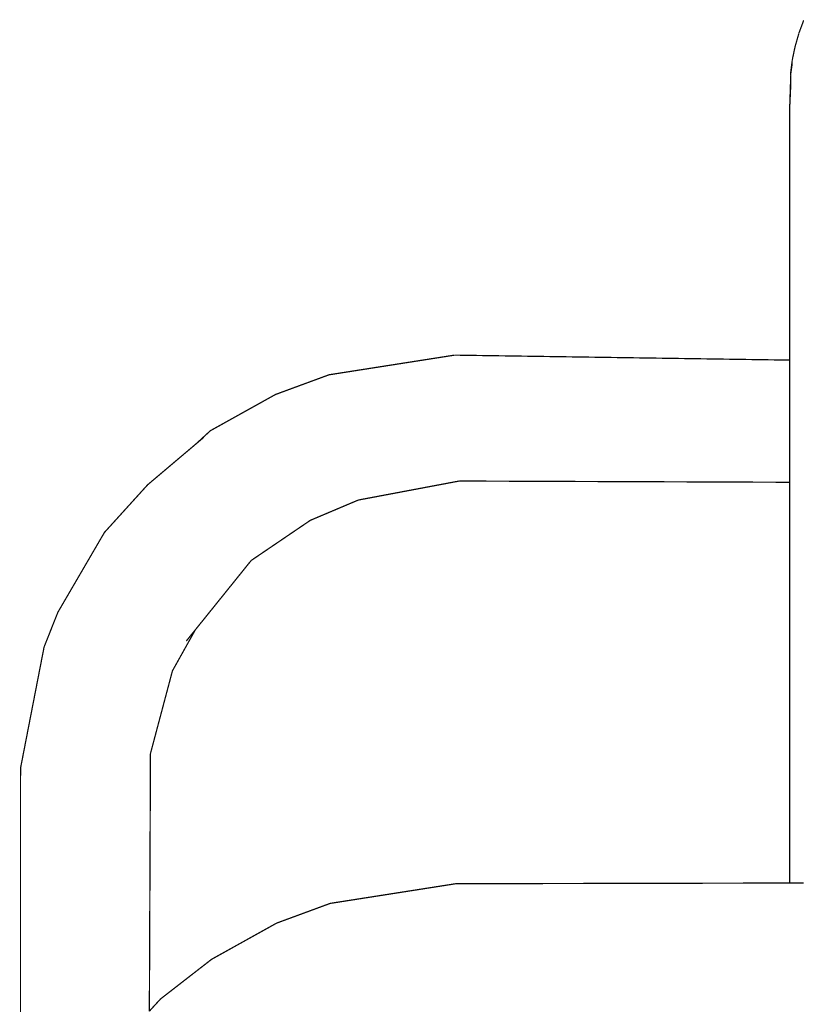
# Model space of a CAD drawing. Units: millimetres. Extents: x 1429 to 3568, y 1356 to 1808.
# Drawn here: x 1445 to 1469, y 1771 to 1803 of the extents above; entities that cross this region are included whole.
import ezdxf

# ---------------------------------------------------------------- set-up
doc = ezdxf.new("R2010")
doc.units = ezdxf.units.MM
doc.layers.add('ProfileEdges', color=7, linetype='Continuous')

msp = doc.modelspace()

# ---------------------------------------------------------------- linework, layer by layer
at = {"layer": 'ProfileEdges', "color": 5}
for points in [[(1469.27, 1802.093, 0.0394, 0.0394, 0), (1469.425, 1802.51, 0.0394, 0.0394, 0)], [(1469.149, 1801.664, 0.0394, 0.0394, 0), (1469.27, 1802.087, 0.0394, 0.0394, 0)], [(1469.27, 1802.087, 0.0394, 0.0394, 0), (1469.27, 1802.093, 0.0394, 0.0394, 0)], [(1469.122, 1801.531, 0.0394, 0.0394, 0), (1469.065, 1801.262, 0.0394, 0.0394, 0)], [(1469.149, 1801.66, 0.0394, 0.0394, 0), (1469.122, 1801.531, 0.0394, 0.0394, 0)], [(1469.149, 1801.66, 0.0394, 0.0394, 0), (1469.149, 1801.664, 0.0394, 0.0394, 0)], [(1469.063, 1801.144, 0.0394, 0.0394, 0), (1469.023, 1800.86, 0.0394, 0.0394, 0)], [(1469.063, 1801.202, 0.0394, 0.0394, 0), (1469.036, 1800.994, 0.0394, 0.0394, 0)], [(1469.05, 1801.143, 0.0394, 0.0394, 0), (1469.042, 1801.074, 0.0394, 0.0394, 0)], [(1469.052, 1801.144, 0.0394, 0.0394, 0), (1469.05, 1801.143, 0.0394, 0.0394, 0)], [(1469.063, 1801.235, 0.0394, 0.0394, 0), (1469.052, 1801.144, 0.0394, 0.0394, 0)], [(1469.063, 1801.144, 0.0394, 0.0394, 0), (1469.063, 1801.147, 0.0394, 0.0394, 0)], [(1469.065, 1801.262, 0.0394, 0.0394, 0), (1469.064, 1801.25, 0.0394, 0.0394, 0)], [(1469.064, 1801.25, 0.0394, 0.0394, 0), (1469.063, 1801.246, 0.0394, 0.0394, 0)], [(1469.065, 1801.239, 0.0394, 0.0394, 0), (1469.063, 1801.246, 0.0394, 0.0394, 0)], [(1469.065, 1801.239, 0.0394, 0.0394, 0), (1469.063, 1801.235, 0.0394, 0.0394, 0)], [(1469.015, 1800.859, 0.0394, 0.0394, 0), (1469.017, 1800.877, 0.0394, 0.0394, 0)], [(1469.019, 1800.862, 0.0394, 0.0394, 0), (1469.015, 1800.834, 0.0394, 0.0394, 0)], [(1469.015, 1800.859, 0.0394, 0.0394, 0), (1469.015, 1800.834, 0.0394, 0.0394, 0)], [(1469.015, 1800.834, 0.0394, 0.0394, 0), (1469.015, 1800.803, 0.0394, 0.0394, 0)], [(1469.018, 1800.823, 0.0394, 0.0394, 0), (1469.015, 1800.803, 0.0394, 0.0394, 0)], [(1469.015, 1800.803, 0.0394, 0.0394, 0), (1469.017, 1800.781, 0.0394, 0.0394, 0)], [(1469.018, 1800.806, 0.0394, 0.0394, 0), (1469.017, 1800.781, 0.0394, 0.0394, 0)], [(1469.017, 1800.773, 0.0394, 0.0394, 0), (1469.017, 1800.781, 0.0394, 0.0394, 0)], [(1469.021, 1800.917, 0.0394, 0.0394, 0), (1469.017, 1800.877, 0.0394, 0.0394, 0)], [(1469.018, 1800.823, 0.0394, 0.0394, 0), (1469.021, 1800.843, 0.0394, 0.0394, 0)], [(1469.018, 1800.823, 0.0394, 0.0394, 0), (1469.018, 1800.806, 0.0394, 0.0394, 0)], [(1469.017, 1800.773, 0.0394, 0.0394, 0), (1469.019, 1800.779, 0.0394, 0.0394, 0)], [(1469.019, 1800.785, 0.0394, 0.0394, 0), (1469.021, 1800.792, 0.0394, 0.0394, 0)], [(1469.019, 1800.785, 0.0394, 0.0394, 0), (1469.019, 1800.779, 0.0394, 0.0394, 0)], [(1469.021, 1800.889, 0.0394, 0.0394, 0), (1469.02, 1800.868, 0.0394, 0.0394, 0)], [(1469.02, 1800.868, 0.0394, 0.0394, 0), (1469.019, 1800.866, 0.0394, 0.0394, 0)], [(1469.019, 1800.866, 0.0394, 0.0394, 0), (1469.019, 1800.862, 0.0394, 0.0394, 0)], [(1469.022, 1800.851, 0.0394, 0.0394, 0), (1469.019, 1800.862, 0.0394, 0.0394, 0)], [(1469.021, 1800.917, 0.0394, 0.0394, 0), (1469.029, 1800.973, 0.0394, 0.0394, 0)], [(1469.021, 1800.932, 0.0394, 0.0394, 0), (1469.029, 1800.973, 0.0394, 0.0394, 0)], [(1469.021, 1800.932, 0.0394, 0.0394, 0), (1469.021, 1800.917, 0.0394, 0.0394, 0)], [(1469.021, 1800.889, 0.0394, 0.0394, 0), (1469.028, 1800.928, 0.0394, 0.0394, 0)], [(1469.021, 1800.846, 0.0394, 0.0394, 0), (1469.022, 1800.851, 0.0394, 0.0394, 0)], [(1469.021, 1800.846, 0.0394, 0.0394, 0), (1469.021, 1800.843, 0.0394, 0.0394, 0)], [(1469.023, 1800.86, 0.0394, 0.0394, 0), (1469.022, 1800.851, 0.0394, 0.0394, 0)], [(1469.036, 1800.994, 0.0394, 0.0394, 0), (1469.028, 1800.928, 0.0394, 0.0394, 0)], [(1469.029, 1800.973, 0.0394, 0.0394, 0), (1469.036, 1801.017, 0.0394, 0.0394, 0)], [(1469.037, 1801.035, 0.0394, 0.0394, 0), (1469.036, 1801.017, 0.0394, 0.0394, 0)], [(1469.042, 1801.074, 0.0394, 0.0394, 0), (1469.037, 1801.035, 0.0394, 0.0394, 0)], [(1469.015, 1800.707, 0.0394, 0.0394, 0), (1468.979, 1799.637, 0.0394, 0.0394, 0)], [(1469.015, 1800.645, 0.0394, 0.0394, 0), (1468.979, 1799.637, 0.0394, 0.0394, 0)], [(1469.015, 1800.576, 0.0394, 0.0394, 0), (1468.979, 1799.637, 0.0394, 0.0394, 0)], [(1469.015, 1800.501, 0.0394, 0.0394, 0), (1468.979, 1799.637, 0.0394, 0.0394, 0)], [(1469.017, 1800.771, 0.0394, 0.0394, 0), (1469.016, 1800.766, 0.0394, 0.0394, 0)], [(1469.016, 1800.766, 0.0394, 0.0394, 0), (1469.016, 1800.765, 0.0394, 0.0394, 0)], [(1469.016, 1800.765, 0.0394, 0.0394, 0), (1469.015, 1800.76, 0.0394, 0.0394, 0)], [(1469.015, 1800.76, 0.0394, 0.0394, 0), (1469.015, 1800.707, 0.0394, 0.0394, 0)], [(1469.016, 1800.649, 0.0394, 0.0394, 0), (1469.016, 1800.662, 0.0394, 0.0394, 0)], [(1469.015, 1800.576, 0.0394, 0.0394, 0), (1469.021, 1800.65, 0.0394, 0.0394, 0)], [(1469.016, 1800.649, 0.0394, 0.0394, 0), (1469.015, 1800.645, 0.0394, 0.0394, 0)], [(1469.018, 1800.572, 0.0394, 0.0394, 0), (1469.015, 1800.501, 0.0394, 0.0394, 0)], [(1469.021, 1800.568, 0.0394, 0.0394, 0), (1469.015, 1800.501, 0.0394, 0.0394, 0)], [(1469.015, 1800.422, 0.0394, 0.0394, 0), (1469.021, 1800.479, 0.0394, 0.0394, 0)], [(1469.017, 1800.773, 0.0394, 0.0394, 0), (1469.017, 1800.771, 0.0394, 0.0394, 0)], [(1469.016, 1800.662, 0.0394, 0.0394, 0), (1469.021, 1800.726, 0.0394, 0.0394, 0)], [(1469.018, 1800.717, 0.0394, 0.0394, 0), (1469.016, 1800.662, 0.0394, 0.0394, 0)], [(1469.019, 1800.662, 0.0394, 0.0394, 0), (1469.018, 1800.648, 0.0394, 0.0394, 0)], [(1469.019, 1800.588, 0.0394, 0.0394, 0), (1469.018, 1800.572, 0.0394, 0.0394, 0)], [(1469.018, 1800.425, 0.0394, 0.0394, 0), (1469.021, 1800.479, 0.0394, 0.0394, 0)], [(1469.019, 1800.728, 0.0394, 0.0394, 0), (1469.018, 1800.717, 0.0394, 0.0394, 0)], [(1469.015, 1800.422, 0.0394, 0.0394, 0), (1468.979, 1799.637, 0.0394, 0.0394, 0)], [(1469.018, 1800.425, 0.0394, 0.0394, 0), (1469.018, 1800.408, 0.0394, 0.0394, 0)], [(1468.98, 1791.79, 0.0394, 0.0394, 0), (1468.979, 1799.637, 0.0394, 0.0394, 0)], [(1454.449, 1791.326, 0.0394, 0.0394, 0), (1458.411, 1791.947, 0.0394, 0.0394, 0)], [(1458.411, 1791.947, 0.0394, 0.0394, 0), (1468.98, 1791.79, 0.0394, 0.0394, 0)], [(1468.98, 1791.79, 0.0394, 0.0394, 0), (1468.98, 1791.648, 0.0394, 0.0394, 0)], [(1468.98, 1791.648, 0.0394, 0.0394, 0), (1468.98, 1791.174, 0.0394, 0.0394, 0)], [(1452.76, 1790.704, 0.0394, 0.0394, 0), (1454.449, 1791.326, 0.0394, 0.0394, 0)], [(1468.98, 1791.174, 0.0394, 0.0394, 0), (1468.98, 1790.797, 0.0394, 0.0394, 0)], [(1452.76, 1790.704, 0.0394, 0.0394, 0), (1450.71, 1789.563, 0.0394, 0.0394, 0)], [(1468.98, 1790.797, 0.0394, 0.0394, 0), (1468.981, 1790.607, 0.0394, 0.0394, 0)], [(1468.981, 1790.607, 0.0394, 0.0394, 0), (1468.981, 1789.279, 0.0394, 0.0394, 0)], [(1450.71, 1789.563, 0.0394, 0.0394, 0), (1450.243, 1789.136, 0.0394, 0.0394, 0)], [(1450.243, 1789.136, 0.0394, 0.0394, 0), (1450.5, 1789.353, 0.0394, 0.0394, 0)], [(1448.729, 1787.856, 0.0394, 0.0394, 0), (1450.243, 1789.136, 0.0394, 0.0394, 0)], [(1468.981, 1789.279, 0.0394, 0.0394, 0), (1468.981, 1788.87, 0.0394, 0.0394, 0)], [(1468.981, 1788.87, 0.0394, 0.0394, 0), (1468.981, 1788.711, 0.0394, 0.0394, 0)], [(1468.981, 1788.711, 0.0394, 0.0394, 0), (1468.981, 1788.239, 0.0394, 0.0394, 0)], [(1468.981, 1788.239, 0.0394, 0.0394, 0), (1468.981, 1788.114, 0.0394, 0.0394, 0)], [(1468.981, 1788.114, 0.0394, 0.0394, 0), (1468.981, 1787.936, 0.0394, 0.0394, 0)], [(1448.729, 1787.856, 0.0394, 0.0394, 0), (1447.367, 1786.353, 0.0394, 0.0394, 0)], [(1458.559, 1787.975, 0.0394, 0.0394, 0), (1455.375, 1787.375, 0.0394, 0.0394, 0)], [(1458.561, 1787.975, 0.0394, 0.0394, 0), (1458.559, 1787.975, 0.0394, 0.0394, 0)], [(1458.561, 1787.975, 0.0394, 0.0394, 0), (1458.585, 1787.975, 0.0394, 0.0394, 0)], [(1468.981, 1787.936, 0.0394, 0.0394, 0), (1458.585, 1787.975, 0.0394, 0.0394, 0)], [(1468.981, 1787.936, 0.0394, 0.0394, 0), (1468.982, 1775.292, 0.0394, 0.0394, 0)], [(1455.375, 1787.375, 0.0394, 0.0394, 0), (1453.862, 1786.735, 0.0394, 0.0394, 0)], [(1453.862, 1786.735, 0.0394, 0.0394, 0), (1451.996, 1785.468, 0.0394, 0.0394, 0)], [(1447.367, 1786.353, 0.0394, 0.0394, 0), (1445.898, 1783.835, 0.0394, 0.0394, 0)], [(1451.996, 1785.468, 0.0394, 0.0394, 0), (1450.235, 1783.282, 0.0394, 0.0394, 0)], [(1445.898, 1783.835, 0.0394, 0.0394, 0), (1445.463, 1782.74, 0.0394, 0.0394, 0)], [(1450.235, 1783.282, 0.0394, 0.0394, 0), (1449.512, 1781.987, 0.0394, 0.0394, 0)], [(1450.235, 1783.282, 0.0394, 0.0394, 0), (1449.948, 1782.926, 0.0394, 0.0394, 0)], [(1444.833, 1779.5, 0.0394, 0.0394, 0), (1445.463, 1782.74, 0.0394, 0.0394, 0)], [(1448.818, 1779.376, 0.0394, 0.0394, 0), (1449.512, 1781.987, 0.0394, 0.0394, 0)], [(1444.833, 1779.5, 0.0394, 0.0394, 0), (1444.72, 1778.916, 0.0394, 0.0394, 0)], [(1448.784, 1771.249, 0.0394, 0.0394, 0), (1448.818, 1779.376, 0.0394, 0.0394, 0)], [(1444.72, 1778.916, 0.0394, 0.0394, 0), (1444.713, 1751.162, 0.0394, 0.0394, 0)], [(1454.487, 1774.649, 0.0394, 0.0394, 0), (1458.448, 1775.27, 0.0394, 0.0394, 0)], [(1468.982, 1775.292, 0.0394, 0.0394, 0), (1458.448, 1775.27, 0.0394, 0.0394, 0)], [(1468.986, 1775.292, 0.0394, 0.0394, 0), (1468.982, 1775.292, 0.0394, 0.0394, 0)], [(1469.012, 1775.292, 0.0394, 0.0394, 0), (1468.986, 1775.292, 0.0394, 0.0394, 0)], [(1469.061, 1775.292, 0.0394, 0.0394, 0), (1469.012, 1775.292, 0.0394, 0.0394, 0)], [(1469.063, 1775.292, 0.0394, 0.0394, 0), (1469.061, 1775.292, 0.0394, 0.0394, 0)], [(1469.065, 1775.292, 0.0394, 0.0394, 0), (1469.063, 1775.292, 0.0394, 0.0394, 0)], [(1469.149, 1775.292, 0.0394, 0.0394, 0), (1469.065, 1775.292, 0.0394, 0.0394, 0)], [(1469.266, 1775.292, 0.0394, 0.0394, 0), (1469.149, 1775.292, 0.0394, 0.0394, 0)], [(1469.27, 1775.292, 0.0394, 0.0394, 0), (1469.266, 1775.292, 0.0394, 0.0394, 0)], [(1469.275, 1775.292, 0.0394, 0.0394, 0), (1469.27, 1775.292, 0.0394, 0.0394, 0)], [(1469.425, 1775.292, 0.0394, 0.0394, 0), (1469.275, 1775.292, 0.0394, 0.0394, 0)], [(1454.487, 1774.649, 0.0394, 0.0394, 0), (1452.798, 1774.027, 0.0394, 0.0394, 0)], [(1450.748, 1772.886, 0.0394, 0.0394, 0), (1452.798, 1774.027, 0.0394, 0.0394, 0)], [(1449.136, 1771.634, 0.0394, 0.0394, 0), (1450.748, 1772.886, 0.0394, 0.0394, 0)], [(1449.136, 1771.634, 0.0394, 0.0394, 0), (1448.784, 1771.249, 0.0394, 0.0394, 0)]]:
    msp.add_lwpolyline(points, format="xyseb", dxfattribs=at)

doc.saveas('drawing.dxf')
